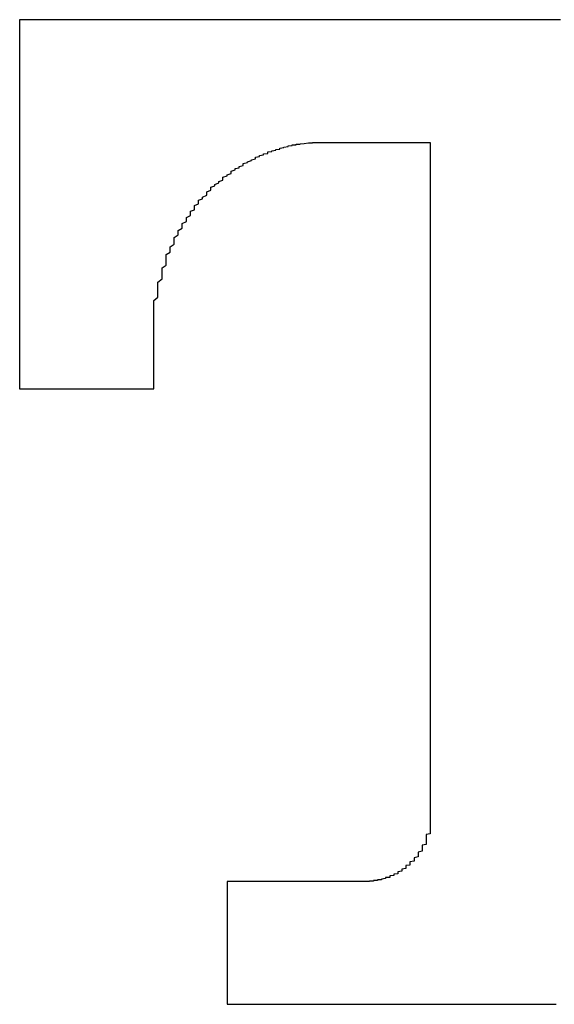
# Model space of a CAD drawing. Extents: x 3464 to 5415, y -648 to 1367.
# Drawn here: x 4031 to 4038, y -68 to -54 of the extents above; entities that cross this region are included whole.
import ezdxf

# ---------------------------------------------------------------- set-up
doc = ezdxf.new("R2010")
doc.units = 0
doc.header["$LTSCALE"] = 18
doc.header["$MEASUREMENT"] = 0
doc.layers.get('0').update_dxf_attribs({"linetype": 'CONTINUOUS'})

msp = doc.modelspace()

# ---------------------------------------------------------------- linework, layer by layer
at = {"color": 7}
for points in [[(4038.555, -54.146, 0), (4038.385, -54.146, 0), (4038.216, -54.146, 0), (4038.046, -54.146, 0), (4037.876, -54.146, 0), (4037.707, -54.146, 0), (4037.48, -54.146, 0), (4037.311, -54.146, 0), (4037.141, -54.146, 0), (4036.971, -54.146, 0), (4036.802, -54.146, 0), (4036.632, -54.146, 0), (4036.462, -54.146, 0), (4036.293, -54.146, 0), (4036.123, -54.146, 0), (4035.953, -54.146, 0), (4035.784, -54.146, 0), (4035.671, -54.146, 0), (4035.501, -54.146, 0), (4035.331, -54.146, 0), (4035.162, -54.146, 0), (4034.992, -54.146, 0), (4034.822, -54.146, 0), (4034.709, -54.146, 0), (4034.54, -54.146, 0), (4034.37, -54.146, 0), (4034.257, -54.146, 0), (4034.087, -54.146, 0), (4033.974, -54.146, 0), (4033.804, -54.146, 0), (4033.691, -54.146, 0), (4033.522, -54.146, 0), (4033.409, -54.146, 0), (4033.295, -54.146, 0), (4033.126, -54.146, 0), (4033.013, -54.146, 0), (4032.9, -54.146, 0), (4032.786, -54.146, 0), (4032.673, -54.146, 0), (4032.56, -54.146, 0), (4032.447, -54.146, 0), (4032.334, -54.146, 0), (4032.221, -54.146, 0), (4032.108, -54.146, 0), (4032.051, -54.146, 0), (4031.938, -54.146, 0), (4031.882, -54.146, 0), (4031.768, -54.146, 0), (4031.712, -54.146, 0), (4031.599, -54.146, 0), (4031.542, -54.146, 0), (4031.486, -54.146, 0), (4031.429, -54.146, 0), (4031.373, -54.146, 0), (4031.316, -54.146, 0), (4031.259, -54.146, 0), (4031.203, -54.146, 0), (4031.203, -54.146, 0), (4031.146, -54.146, 0), (4031.146, -54.146, 0), (4031.09, -54.146, 0), (4031.09, -54.146, 0), (4031.09, -54.146, 0), (4031.033, -54.146, 0), (4031.033, -54.146, 0)], [(4031.033, -54.146, 0), (4031.033, -54.152, 0), (4031.033, -54.152, 0), (4031.033, -54.158, 0), (4031.033, -54.163, 0), (4031.033, -54.175, 0), (4031.033, -54.18, 0), (4031.033, -54.191, 0), (4031.033, -54.208, 0), (4031.033, -54.22, 0), (4031.033, -54.237, 0), (4031.033, -54.259, 0), (4031.033, -54.276, 0), (4031.033, -54.299, 0), (4031.033, -54.322, 0), (4031.033, -54.344, 0), (4031.033, -54.372, 0), (4031.033, -54.401, 0), (4031.033, -54.429, 0), (4031.033, -54.457, 0), (4031.033, -54.491, 0), (4031.033, -54.525, 0), (4031.033, -54.559, 0), (4031.033, -54.593, 0), (4031.033, -54.627, 0), (4031.033, -54.667, 0), (4031.033, -54.706, 0), (4031.033, -54.746, 0), (4031.033, -54.785, 0), (4031.033, -54.831, 0), (4031.033, -54.87, 0), (4031.033, -54.915, 0), (4031.033, -54.961, 0), (4031.033, -55.006, 0), (4031.033, -55.051, 0), (4031.033, -55.102, 0), (4031.033, -55.153, 0), (4031.033, -55.198, 0), (4031.033, -55.249, 0), (4031.033, -55.3, 0), (4031.033, -55.351, 0), (4031.033, -55.407, 0), (4031.033, -55.458, 0), (4031.033, -55.515, 0), (4031.033, -55.566, 0), (4031.033, -55.622, 0), (4031.033, -55.679, 0), (4031.033, -55.735, 0), (4031.033, -55.792, 0), (4031.033, -55.849, 0), (4031.033, -55.905, 0), (4031.033, -55.962, 0), (4031.033, -56.024, 0), (4031.033, -56.08, 0), (4031.033, -56.143, 0), (4031.033, -56.199, 0), (4031.033, -56.261, 0), (4031.033, -56.318, 0), (4031.033, -56.38, 0), (4031.033, -56.437, 0), (4031.033, -56.499, 0), (4031.033, -56.561, 0), (4031.033, -56.618, 0), (4031.033, -56.68, 0), (4031.033, -56.742, 0), (4031.033, -56.804, 0), (4031.033, -56.861, 0), (4031.033, -56.923, 0), (4031.033, -56.985, 0), (4031.033, -57.042, 0), (4031.033, -57.104, 0), (4031.033, -57.161, 0), (4031.033, -57.223, 0), (4031.033, -57.279, 0), (4031.033, -57.342, 0), (4031.033, -57.398, 0), (4031.033, -57.46, 0), (4031.033, -57.517, 0), (4031.033, -57.574, 0), (4031.033, -57.63, 0), (4031.033, -57.687, 0), (4031.033, -57.743, 0), (4031.033, -57.8, 0), (4031.033, -57.856, 0), (4031.033, -57.907, 0), (4031.033, -57.964, 0), (4031.033, -58.015, 0), (4031.033, -58.071, 0), (4031.033, -58.122, 0), (4031.033, -58.173, 0), (4031.033, -58.224, 0), (4031.033, -58.269, 0), (4031.033, -58.32, 0), (4031.033, -58.371, 0), (4031.033, -58.416, 0), (4031.033, -58.461, 0), (4031.033, -58.507, 0), (4031.033, -58.552, 0), (4031.033, -58.592, 0), (4031.033, -58.637, 0), (4031.033, -58.676, 0), (4031.033, -58.716, 0), (4031.033, -58.756, 0), (4031.033, -58.795, 0), (4031.033, -58.829, 0), (4031.033, -58.863, 0), (4031.033, -58.903, 0), (4031.033, -58.931, 0), (4031.033, -58.965, 0), (4031.033, -58.993, 0), (4031.033, -59.021, 0), (4031.033, -59.05, 0), (4031.033, -59.078, 0), (4031.033, -59.101, 0), (4031.033, -59.123, 0), (4031.033, -59.146, 0), (4031.033, -59.163, 0), (4031.033, -59.185, 0), (4031.033, -59.202, 0), (4031.033, -59.214, 0), (4031.033, -59.231, 0), (4031.033, -59.242, 0), (4031.033, -59.253, 0), (4031.033, -59.259, 0), (4031.033, -59.265, 0), (4031.033, -59.27, 0), (4031.033, -59.27, 0), (4031.033, -59.276, 0)], [(4032.9, -58.716, 0), (4032.9, -58.665, 0), (4032.9, -58.614, 0), (4032.9, -58.563, 0), (4032.9, -58.512, 0), (4032.9, -58.461, 0), (4032.9, -58.416, 0), (4032.9, -58.365, 0), (4032.9, -58.32, 0), (4032.9, -58.275, 0), (4032.9, -58.224, 0), (4032.9, -58.179, 0), (4032.9, -58.133, 0), (4032.9, -58.088, 0), (4032.9, -58.049, 0), (4032.956, -58.003, 0), (4032.956, -57.958, 0), (4032.956, -57.918, 0), (4032.956, -57.873, 0), (4032.956, -57.834, 0), (4032.956, -57.794, 0), (4033.013, -57.749, 0), (4033.013, -57.709, 0), (4033.013, -57.67, 0), (4033.013, -57.63, 0), (4033.013, -57.596, 0), (4033.069, -57.557, 0), (4033.069, -57.517, 0), (4033.069, -57.483, 0), (4033.069, -57.443, 0), (4033.069, -57.409, 0), (4033.126, -57.376, 0), (4033.126, -57.336, 0), (4033.126, -57.302, 0), (4033.182, -57.268, 0), (4033.182, -57.234, 0), (4033.182, -57.2, 0), (4033.182, -57.172, 0), (4033.239, -57.138, 0), (4033.239, -57.104, 0), (4033.239, -57.076, 0), (4033.295, -57.042, 0), (4033.295, -57.014, 0), (4033.295, -56.98, 0), (4033.352, -56.951, 0), (4033.352, -56.923, 0), (4033.352, -56.895, 0), (4033.409, -56.867, 0), (4033.409, -56.838, 0), (4033.409, -56.81, 0), (4033.465, -56.787, 0), (4033.465, -56.759, 0), (4033.465, -56.731, 0), (4033.522, -56.708, 0), (4033.522, -56.68, 0), (4033.522, -56.657, 0), (4033.578, -56.635, 0), (4033.578, -56.612, 0), (4033.635, -56.584, 0), (4033.635, -56.561, 0), (4033.635, -56.539, 0), (4033.691, -56.516, 0), (4033.691, -56.499, 0), (4033.691, -56.476, 0), (4033.748, -56.454, 0), (4033.748, -56.437, 0), (4033.804, -56.414, 0), (4033.804, -56.397, 0), (4033.861, -56.375, 0), (4033.861, -56.358, 0), (4033.861, -56.335, 0), (4033.918, -56.318, 0), (4033.918, -56.301, 0), (4033.974, -56.284, 0), (4033.974, -56.267, 0), (4033.974, -56.25, 0), (4034.031, -56.233, 0), (4034.031, -56.216, 0), (4034.087, -56.205, 0), (4034.087, -56.188, 0), (4034.144, -56.171, 0), (4034.144, -56.16, 0), (4034.144, -56.143, 0), (4034.2, -56.131, 0), (4034.2, -56.12, 0), (4034.257, -56.103, 0), (4034.257, -56.092, 0), (4034.313, -56.08, 0), (4034.313, -56.069, 0), (4034.313, -56.058, 0), (4034.37, -56.047, 0), (4034.37, -56.035, 0), (4034.427, -56.024, 0), (4034.427, -56.013, 0), (4034.483, -56.007, 0), (4034.483, -55.996, 0), (4034.483, -55.984, 0), (4034.54, -55.979, 0), (4034.54, -55.967, 0), (4034.596, -55.962, 0), (4034.596, -55.95, 0), (4034.653, -55.945, 0), (4034.653, -55.939, 0), (4034.653, -55.933, 0), (4034.709, -55.922, 0), (4034.709, -55.916, 0), (4034.766, -55.911, 0), (4034.766, -55.905, 0), (4034.766, -55.899, 0), (4034.822, -55.894, 0), (4034.822, -55.888, 0), (4034.879, -55.888, 0), (4034.879, -55.882, 0), (4034.879, -55.877, 0), (4034.935, -55.877, 0), (4034.935, -55.871, 0), (4034.992, -55.866, 0), (4034.992, -55.866, 0), (4034.992, -55.866, 0), (4035.049, -55.86, 0), (4035.049, -55.86, 0), (4035.105, -55.86, 0), (4035.105, -55.854, 0), (4035.105, -55.854, 0), (4035.162, -55.854, 0), (4035.162, -55.854, 0), (4035.162, -55.854, 0), (4035.218, -55.854, 0)], [(4035.218, -55.854, 0), (4035.218, -55.854, 0), (4035.218, -55.854, 0), (4035.218, -55.854, 0), (4035.218, -55.854, 0), (4035.218, -55.854, 0), (4035.218, -55.854, 0), (4035.218, -55.854, 0), (4035.218, -55.854, 0), (4035.218, -55.854, 0), (4035.218, -55.854, 0), (4035.218, -55.854, 0), (4035.218, -55.854, 0), (4035.218, -55.854, 0), (4035.275, -55.854, 0), (4035.275, -55.854, 0), (4035.275, -55.854, 0), (4035.275, -55.854, 0), (4035.275, -55.854, 0), (4035.275, -55.854, 0), (4035.275, -55.854, 0), (4035.331, -55.854, 0), (4035.331, -55.854, 0), (4035.331, -55.854, 0), (4035.331, -55.854, 0), (4035.331, -55.854, 0), (4035.388, -55.854, 0), (4035.388, -55.854, 0), (4035.388, -55.854, 0), (4035.388, -55.854, 0), (4035.444, -55.854, 0), (4035.444, -55.854, 0), (4035.444, -55.854, 0), (4035.444, -55.854, 0), (4035.444, -55.854, 0), (4035.501, -55.854, 0), (4035.501, -55.854, 0), (4035.501, -55.854, 0), (4035.558, -55.854, 0), (4035.558, -55.854, 0), (4035.558, -55.854, 0), (4035.558, -55.854, 0), (4035.614, -55.854, 0), (4035.614, -55.854, 0), (4035.614, -55.854, 0), (4035.671, -55.854, 0), (4035.671, -55.854, 0), (4035.671, -55.854, 0), (4035.671, -55.854, 0), (4035.727, -55.854, 0), (4035.727, -55.854, 0), (4035.727, -55.854, 0), (4035.784, -55.854, 0), (4035.784, -55.854, 0), (4035.784, -55.854, 0), (4035.84, -55.854, 0), (4035.84, -55.854, 0), (4035.84, -55.854, 0), (4035.897, -55.854, 0), (4035.897, -55.854, 0), (4035.897, -55.854, 0), (4035.953, -55.854, 0), (4035.953, -55.854, 0), (4035.953, -55.854, 0), (4036.01, -55.854, 0), (4036.01, -55.854, 0), (4036.01, -55.854, 0), (4036.067, -55.854, 0), (4036.067, -55.854, 0), (4036.067, -55.854, 0), (4036.067, -55.854, 0), (4036.123, -55.854, 0), (4036.123, -55.854, 0), (4036.123, -55.854, 0), (4036.18, -55.854, 0), (4036.18, -55.854, 0), (4036.18, -55.854, 0), (4036.236, -55.854, 0), (4036.236, -55.854, 0), (4036.236, -55.854, 0), (4036.293, -55.854, 0), (4036.293, -55.854, 0), (4036.293, -55.854, 0), (4036.349, -55.854, 0), (4036.349, -55.854, 0), (4036.349, -55.854, 0), (4036.349, -55.854, 0), (4036.406, -55.854, 0), (4036.406, -55.854, 0), (4036.406, -55.854, 0), (4036.406, -55.854, 0), (4036.462, -55.854, 0), (4036.462, -55.854, 0), (4036.462, -55.854, 0), (4036.519, -55.854, 0), (4036.519, -55.854, 0), (4036.519, -55.854, 0), (4036.519, -55.854, 0), (4036.519, -55.854, 0), (4036.576, -55.854, 0), (4036.576, -55.854, 0), (4036.576, -55.854, 0), (4036.576, -55.854, 0), (4036.632, -55.854, 0), (4036.632, -55.854, 0), (4036.632, -55.854, 0), (4036.632, -55.854, 0), (4036.632, -55.854, 0), (4036.632, -55.854, 0), (4036.689, -55.854, 0), (4036.689, -55.854, 0), (4036.689, -55.854, 0), (4036.689, -55.854, 0), (4036.689, -55.854, 0), (4036.689, -55.854, 0), (4036.689, -55.854, 0), (4036.745, -55.854, 0), (4036.745, -55.854, 0), (4036.745, -55.854, 0), (4036.745, -55.854, 0), (4036.745, -55.854, 0), (4036.745, -55.854, 0), (4036.745, -55.854, 0), (4036.745, -55.854, 0), (4036.745, -55.854, 0), (4036.745, -55.854, 0), (4036.745, -55.854, 0), (4036.745, -55.854, 0)], [(4036.745, -55.854, 0), (4036.745, -55.854, 0), (4036.745, -55.86, 0), (4036.745, -55.866, 0), (4036.745, -55.882, 0), (4036.745, -55.894, 0), (4036.745, -55.911, 0), (4036.745, -55.933, 0), (4036.745, -55.962, 0), (4036.745, -55.984, 0), (4036.745, -56.018, 0), (4036.745, -56.052, 0), (4036.745, -56.086, 0), (4036.745, -56.126, 0), (4036.745, -56.171, 0), (4036.745, -56.211, 0), (4036.745, -56.261, 0), (4036.745, -56.312, 0), (4036.745, -56.363, 0), (4036.745, -56.42, 0), (4036.745, -56.476, 0), (4036.745, -56.533, 0), (4036.745, -56.595, 0), (4036.745, -56.663, 0), (4036.745, -56.731, 0), (4036.745, -56.799, 0), (4036.745, -56.867, 0), (4036.745, -56.94, 0), (4036.745, -57.014, 0), (4036.745, -57.093, 0), (4036.745, -57.172, 0), (4036.745, -57.251, 0), (4036.745, -57.336, 0), (4036.745, -57.421, 0), (4036.745, -57.506, 0), (4036.745, -57.59, 0), (4036.745, -57.681, 0), (4036.745, -57.771, 0), (4036.745, -57.862, 0), (4036.745, -57.958, 0), (4036.745, -58.054, 0), (4036.745, -58.15, 0), (4036.745, -58.247, 0), (4036.745, -58.343, 0), (4036.745, -58.444, 0), (4036.745, -58.546, 0), (4036.745, -58.648, 0), (4036.745, -58.75, 0), (4036.745, -58.852, 0), (4036.745, -58.959, 0), (4036.745, -59.061, 0), (4036.745, -59.168, 0), (4036.745, -59.276, 0), (4036.745, -59.383, 0), (4036.745, -59.491, 0), (4036.745, -59.598, 0), (4036.745, -59.706, 0), (4036.745, -59.813, 0), (4036.745, -59.926, 0), (4036.745, -60.034, 0), (4036.745, -60.147, 0), (4036.745, -60.254, 0), (4036.745, -60.367, 0), (4036.745, -60.475, 0), (4036.745, -60.588, 0), (4036.745, -60.695, 0), (4036.745, -60.808, 0), (4036.745, -60.916, 0), (4036.745, -61.029, 0), (4036.745, -61.137, 0), (4036.745, -61.25, 0), (4036.745, -61.357, 0), (4036.745, -61.465, 0), (4036.745, -61.572, 0), (4036.745, -61.679, 0), (4036.745, -61.787, 0), (4036.745, -61.894, 0), (4036.745, -62.002, 0), (4036.745, -62.104, 0), (4036.745, -62.211, 0), (4036.745, -62.313, 0), (4036.745, -62.415, 0), (4036.745, -62.516, 0), (4036.745, -62.618, 0), (4036.745, -62.72, 0), (4036.745, -62.816, 0), (4036.745, -62.912, 0), (4036.745, -63.008, 0), (4036.745, -63.105, 0), (4036.745, -63.195, 0), (4036.745, -63.291, 0), (4036.745, -63.382, 0), (4036.745, -63.467, 0), (4036.745, -63.557, 0), (4036.745, -63.642, 0), (4036.745, -63.727, 0), (4036.745, -63.812, 0), (4036.745, -63.891, 0), (4036.745, -63.97, 0), (4036.745, -64.043, 0), (4036.745, -64.123, 0), (4036.745, -64.196, 0), (4036.745, -64.264, 0), (4036.745, -64.332, 0), (4036.745, -64.4, 0), (4036.745, -64.462, 0), (4036.745, -64.524, 0), (4036.745, -64.586, 0), (4036.745, -64.643, 0), (4036.745, -64.7, 0), (4036.745, -64.75, 0), (4036.745, -64.801, 0), (4036.745, -64.847, 0), (4036.745, -64.892, 0), (4036.745, -64.937, 0), (4036.745, -64.977, 0), (4036.745, -65.011, 0), (4036.745, -65.044, 0), (4036.745, -65.073, 0), (4036.745, -65.101, 0), (4036.745, -65.129, 0), (4036.745, -65.146, 0), (4036.745, -65.169, 0), (4036.745, -65.18, 0), (4036.745, -65.192, 0), (4036.745, -65.203, 0), (4036.745, -65.208, 0), (4036.745, -65.208, 0)], [(4032.9, -59.276, 0), (4032.9, -59.276, 0), (4032.9, -59.276, 0), (4032.9, -59.27, 0), (4032.9, -59.27, 0), (4032.9, -59.27, 0), (4032.9, -59.27, 0), (4032.9, -59.27, 0), (4032.9, -59.27, 0), (4032.9, -59.265, 0), (4032.9, -59.265, 0), (4032.9, -59.265, 0), (4032.9, -59.259, 0), (4032.9, -59.259, 0), (4032.9, -59.253, 0), (4032.9, -59.253, 0), (4032.9, -59.248, 0), (4032.9, -59.248, 0), (4032.9, -59.242, 0), (4032.9, -59.242, 0), (4032.9, -59.236, 0), (4032.9, -59.231, 0), (4032.9, -59.231, 0), (4032.9, -59.225, 0), (4032.9, -59.219, 0), (4032.9, -59.219, 0), (4032.9, -59.214, 0), (4032.9, -59.208, 0), (4032.9, -59.202, 0), (4032.9, -59.202, 0), (4032.9, -59.197, 0), (4032.9, -59.191, 0), (4032.9, -59.185, 0), (4032.9, -59.18, 0), (4032.9, -59.174, 0), (4032.9, -59.168, 0), (4032.9, -59.163, 0), (4032.9, -59.157, 0), (4032.9, -59.151, 0), (4032.9, -59.146, 0), (4032.9, -59.14, 0), (4032.9, -59.134, 0), (4032.9, -59.129, 0), (4032.9, -59.123, 0), (4032.9, -59.117, 0), (4032.9, -59.112, 0), (4032.9, -59.106, 0), (4032.9, -59.101, 0), (4032.9, -59.095, 0), (4032.9, -59.089, 0), (4032.9, -59.084, 0), (4032.9, -59.078, 0), (4032.9, -59.067, 0), (4032.9, -59.061, 0), (4032.9, -59.055, 0), (4032.9, -59.05, 0), (4032.9, -59.044, 0), (4032.9, -59.038, 0), (4032.9, -59.033, 0), (4032.9, -59.021, 0), (4032.9, -59.016, 0), (4032.9, -59.01, 0), (4032.9, -59.004, 0), (4032.9, -58.999, 0), (4032.9, -58.993, 0), (4032.9, -58.982, 0), (4032.9, -58.976, 0), (4032.9, -58.97, 0), (4032.9, -58.965, 0), (4032.9, -58.959, 0), (4032.9, -58.953, 0), (4032.9, -58.942, 0), (4032.9, -58.936, 0), (4032.9, -58.931, 0), (4032.9, -58.925, 0), (4032.9, -58.92, 0), (4032.9, -58.914, 0), (4032.9, -58.908, 0), (4032.9, -58.897, 0), (4032.9, -58.891, 0), (4032.9, -58.886, 0), (4032.9, -58.88, 0), (4032.9, -58.874, 0), (4032.9, -58.869, 0), (4032.9, -58.863, 0), (4032.9, -58.857, 0), (4032.9, -58.852, 0), (4032.9, -58.846, 0), (4032.9, -58.84, 0), (4032.9, -58.835, 0), (4032.9, -58.829, 0), (4032.9, -58.823, 0), (4032.9, -58.818, 0), (4032.9, -58.812, 0), (4032.9, -58.806, 0), (4032.9, -58.801, 0), (4032.9, -58.795, 0), (4032.9, -58.795, 0), (4032.9, -58.789, 0), (4032.9, -58.784, 0), (4032.9, -58.778, 0), (4032.9, -58.772, 0), (4032.9, -58.772, 0), (4032.9, -58.767, 0), (4032.9, -58.761, 0), (4032.9, -58.756, 0), (4032.9, -58.756, 0), (4032.9, -58.75, 0), (4032.9, -58.75, 0), (4032.9, -58.744, 0), (4032.9, -58.739, 0), (4032.9, -58.739, 0), (4032.9, -58.733, 0), (4032.9, -58.733, 0), (4032.9, -58.727, 0), (4032.9, -58.727, 0), (4032.9, -58.727, 0), (4032.9, -58.722, 0), (4032.9, -58.722, 0), (4032.9, -58.722, 0), (4032.9, -58.716, 0), (4032.9, -58.716, 0), (4032.9, -58.716, 0), (4032.9, -58.716, 0), (4032.9, -58.716, 0), (4032.9, -58.716, 0), (4032.9, -58.716, 0), (4032.9, -58.716, 0)], [(4031.033, -59.276, 0), (4031.033, -59.276, 0), (4031.033, -59.276, 0), (4031.033, -59.276, 0), (4031.033, -59.276, 0), (4031.033, -59.276, 0), (4031.09, -59.276, 0), (4031.09, -59.276, 0), (4031.09, -59.276, 0), (4031.09, -59.276, 0), (4031.09, -59.276, 0), (4031.09, -59.276, 0), (4031.09, -59.276, 0), (4031.09, -59.276, 0), (4031.09, -59.276, 0), (4031.146, -59.276, 0), (4031.146, -59.276, 0), (4031.146, -59.276, 0), (4031.146, -59.276, 0), (4031.146, -59.276, 0), (4031.146, -59.276, 0), (4031.203, -59.276, 0), (4031.203, -59.276, 0), (4031.203, -59.276, 0), (4031.203, -59.276, 0), (4031.259, -59.276, 0), (4031.259, -59.276, 0), (4031.259, -59.276, 0), (4031.259, -59.276, 0), (4031.316, -59.276, 0), (4031.316, -59.276, 0), (4031.316, -59.276, 0), (4031.316, -59.276, 0), (4031.373, -59.276, 0), (4031.373, -59.276, 0), (4031.373, -59.276, 0), (4031.429, -59.276, 0), (4031.429, -59.276, 0), (4031.429, -59.276, 0), (4031.486, -59.276, 0), (4031.486, -59.276, 0), (4031.486, -59.276, 0), (4031.542, -59.276, 0), (4031.542, -59.276, 0), (4031.542, -59.276, 0), (4031.599, -59.276, 0), (4031.599, -59.276, 0), (4031.599, -59.276, 0), (4031.655, -59.276, 0), (4031.655, -59.276, 0), (4031.655, -59.276, 0), (4031.712, -59.276, 0), (4031.712, -59.276, 0), (4031.712, -59.276, 0), (4031.768, -59.276, 0), (4031.768, -59.276, 0), (4031.825, -59.276, 0), (4031.825, -59.276, 0), (4031.825, -59.276, 0), (4031.882, -59.276, 0), (4031.882, -59.276, 0), (4031.882, -59.276, 0), (4031.938, -59.276, 0), (4031.938, -59.276, 0), (4031.995, -59.276, 0), (4031.995, -59.276, 0), (4031.995, -59.276, 0), (4032.051, -59.276, 0), (4032.051, -59.276, 0), (4032.108, -59.276, 0), (4032.108, -59.276, 0), (4032.108, -59.276, 0), (4032.164, -59.276, 0), (4032.164, -59.276, 0), (4032.164, -59.276, 0), (4032.221, -59.276, 0), (4032.221, -59.276, 0), (4032.221, -59.276, 0), (4032.277, -59.276, 0), (4032.277, -59.276, 0), (4032.334, -59.276, 0), (4032.334, -59.276, 0), (4032.334, -59.276, 0), (4032.391, -59.276, 0), (4032.391, -59.276, 0), (4032.391, -59.276, 0), (4032.447, -59.276, 0), (4032.447, -59.276, 0), (4032.447, -59.276, 0), (4032.504, -59.276, 0), (4032.504, -59.276, 0), (4032.504, -59.276, 0), (4032.56, -59.276, 0), (4032.56, -59.276, 0), (4032.56, -59.276, 0), (4032.56, -59.276, 0), (4032.617, -59.276, 0), (4032.617, -59.276, 0), (4032.617, -59.276, 0), (4032.673, -59.276, 0), (4032.673, -59.276, 0), (4032.673, -59.276, 0), (4032.673, -59.276, 0), (4032.673, -59.276, 0), (4032.73, -59.276, 0), (4032.73, -59.276, 0), (4032.73, -59.276, 0), (4032.73, -59.276, 0), (4032.786, -59.276, 0), (4032.786, -59.276, 0), (4032.786, -59.276, 0), (4032.786, -59.276, 0), (4032.786, -59.276, 0), (4032.786, -59.276, 0), (4032.843, -59.276, 0), (4032.843, -59.276, 0), (4032.843, -59.276, 0), (4032.843, -59.276, 0), (4032.843, -59.276, 0), (4032.843, -59.276, 0), (4032.843, -59.276, 0), (4032.843, -59.276, 0), (4032.843, -59.276, 0), (4032.843, -59.276, 0), (4032.843, -59.276, 0), (4032.843, -59.276, 0), (4032.843, -59.276, 0), (4032.9, -59.276, 0)], [(4036.745, -65.208, 0), (4036.745, -65.22, 0), (4036.745, -65.231, 0), (4036.745, -65.242, 0), (4036.745, -65.259, 0), (4036.745, -65.271, 0), (4036.745, -65.282, 0), (4036.745, -65.293, 0), (4036.745, -65.305, 0), (4036.745, -65.316, 0), (4036.745, -65.327, 0), (4036.745, -65.339, 0), (4036.745, -65.35, 0), (4036.745, -65.361, 0), (4036.745, -65.373, 0), (4036.745, -65.384, 0), (4036.745, -65.395, 0), (4036.745, -65.406, 0), (4036.745, -65.418, 0), (4036.745, -65.429, 0), (4036.745, -65.44, 0), (4036.745, -65.452, 0), (4036.745, -65.463, 0), (4036.689, -65.474, 0), (4036.689, -65.486, 0), (4036.689, -65.491, 0), (4036.689, -65.503, 0), (4036.689, -65.514, 0), (4036.689, -65.525, 0), (4036.689, -65.537, 0), (4036.689, -65.548, 0), (4036.689, -65.559, 0), (4036.689, -65.57, 0), (4036.689, -65.576, 0), (4036.689, -65.587, 0), (4036.689, -65.599, 0), (4036.689, -65.61, 0), (4036.632, -65.621, 0), (4036.632, -65.627, 0), (4036.632, -65.638, 0), (4036.632, -65.65, 0), (4036.632, -65.655, 0), (4036.632, -65.667, 0), (4036.632, -65.678, 0), (4036.632, -65.689, 0), (4036.632, -65.695, 0), (4036.632, -65.706, 0), (4036.576, -65.717, 0), (4036.576, -65.723, 0), (4036.576, -65.734, 0), (4036.576, -65.74, 0), (4036.576, -65.751, 0), (4036.576, -65.757, 0), (4036.576, -65.768, 0), (4036.576, -65.78, 0), (4036.576, -65.785, 0), (4036.519, -65.797, 0), (4036.519, -65.802, 0), (4036.519, -65.814, 0), (4036.519, -65.819, 0), (4036.519, -65.831, 0), (4036.519, -65.836, 0), (4036.519, -65.842, 0), (4036.462, -65.853, 0), (4036.462, -65.859, 0), (4036.462, -65.865, 0), (4036.462, -65.876, 0), (4036.462, -65.882, 0), (4036.462, -65.887, 0), (4036.462, -65.898, 0), (4036.406, -65.904, 0), (4036.406, -65.91, 0), (4036.406, -65.921, 0), (4036.406, -65.927, 0), (4036.406, -65.932, 0), (4036.406, -65.938, 0), (4036.406, -65.944, 0), (4036.349, -65.955, 0), (4036.349, -65.961, 0), (4036.349, -65.966, 0), (4036.349, -65.972, 0), (4036.349, -65.978, 0), (4036.349, -65.983, 0), (4036.293, -65.989, 0), (4036.293, -65.995, 0), (4036.293, -66, 0), (4036.293, -66.006, 0), (4036.293, -66.012, 0), (4036.293, -66.017, 0), (4036.236, -66.023, 0), (4036.236, -66.029, 0), (4036.236, -66.034, 0), (4036.236, -66.034, 0), (4036.236, -66.04, 0), (4036.18, -66.046, 0), (4036.18, -66.051, 0), (4036.18, -66.057, 0), (4036.18, -66.057, 0), (4036.18, -66.062, 0), (4036.18, -66.068, 0), (4036.123, -66.068, 0), (4036.123, -66.074, 0), (4036.123, -66.079, 0), (4036.123, -66.079, 0), (4036.123, -66.085, 0), (4036.067, -66.091, 0), (4036.067, -66.091, 0), (4036.067, -66.096, 0), (4036.067, -66.096, 0), (4036.067, -66.102, 0), (4036.01, -66.102, 0), (4036.01, -66.102, 0), (4036.01, -66.108, 0), (4036.01, -66.108, 0), (4036.01, -66.113, 0), (4035.953, -66.113, 0), (4035.953, -66.113, 0), (4035.953, -66.113, 0), (4035.953, -66.119, 0), (4035.953, -66.119, 0), (4035.897, -66.119, 0), (4035.897, -66.119, 0), (4035.897, -66.119, 0), (4035.897, -66.125, 0), (4035.897, -66.125, 0), (4035.84, -66.125, 0), (4035.84, -66.125, 0), (4035.84, -66.125, 0)], [(4035.84, -66.125, 0), (4035.84, -66.125, 0), (4035.84, -66.125, 0), (4035.84, -66.125, 0), (4035.84, -66.125, 0), (4035.84, -66.125, 0), (4035.84, -66.125, 0), (4035.84, -66.125, 0), (4035.84, -66.125, 0), (4035.84, -66.125, 0), (4035.784, -66.125, 0), (4035.784, -66.125, 0), (4035.784, -66.125, 0), (4035.784, -66.125, 0), (4035.784, -66.125, 0), (4035.784, -66.125, 0), (4035.784, -66.125, 0), (4035.727, -66.125, 0), (4035.727, -66.125, 0), (4035.727, -66.125, 0), (4035.727, -66.125, 0), (4035.727, -66.125, 0), (4035.671, -66.125, 0), (4035.671, -66.125, 0), (4035.671, -66.125, 0), (4035.671, -66.125, 0), (4035.614, -66.125, 0), (4035.614, -66.125, 0), (4035.614, -66.125, 0), (4035.558, -66.125, 0), (4035.558, -66.125, 0), (4035.558, -66.125, 0), (4035.558, -66.125, 0), (4035.501, -66.125, 0), (4035.501, -66.125, 0), (4035.501, -66.125, 0), (4035.444, -66.125, 0), (4035.444, -66.125, 0), (4035.444, -66.125, 0), (4035.388, -66.125, 0), (4035.388, -66.125, 0), (4035.388, -66.125, 0), (4035.331, -66.125, 0), (4035.331, -66.125, 0), (4035.331, -66.125, 0), (4035.275, -66.125, 0), (4035.275, -66.125, 0), (4035.218, -66.125, 0), (4035.218, -66.125, 0), (4035.218, -66.125, 0), (4035.162, -66.125, 0), (4035.162, -66.125, 0), (4035.105, -66.125, 0), (4035.105, -66.125, 0), (4035.105, -66.125, 0), (4035.049, -66.125, 0), (4035.049, -66.125, 0), (4034.992, -66.125, 0), (4034.992, -66.125, 0), (4034.992, -66.125, 0), (4034.935, -66.125, 0), (4034.935, -66.125, 0), (4034.879, -66.125, 0), (4034.879, -66.125, 0), (4034.879, -66.125, 0), (4034.822, -66.125, 0), (4034.822, -66.125, 0), (4034.766, -66.125, 0), (4034.766, -66.125, 0), (4034.766, -66.125, 0), (4034.709, -66.125, 0), (4034.709, -66.125, 0), (4034.653, -66.125, 0), (4034.653, -66.125, 0), (4034.653, -66.125, 0), (4034.596, -66.125, 0), (4034.596, -66.125, 0), (4034.54, -66.125, 0), (4034.54, -66.125, 0), (4034.54, -66.125, 0), (4034.483, -66.125, 0), (4034.483, -66.125, 0), (4034.483, -66.125, 0), (4034.427, -66.125, 0), (4034.427, -66.125, 0), (4034.37, -66.125, 0), (4034.37, -66.125, 0), (4034.37, -66.125, 0), (4034.313, -66.125, 0), (4034.313, -66.125, 0), (4034.313, -66.125, 0), (4034.257, -66.125, 0), (4034.257, -66.125, 0), (4034.257, -66.125, 0), (4034.2, -66.125, 0), (4034.2, -66.125, 0), (4034.2, -66.125, 0), (4034.2, -66.125, 0), (4034.144, -66.125, 0), (4034.144, -66.125, 0), (4034.144, -66.125, 0), (4034.087, -66.125, 0), (4034.087, -66.125, 0), (4034.087, -66.125, 0), (4034.087, -66.125, 0), (4034.031, -66.125, 0), (4034.031, -66.125, 0), (4034.031, -66.125, 0), (4034.031, -66.125, 0), (4034.031, -66.125, 0), (4033.974, -66.125, 0), (4033.974, -66.125, 0), (4033.974, -66.125, 0), (4033.974, -66.125, 0), (4033.974, -66.125, 0), (4033.974, -66.125, 0), (4033.918, -66.125, 0), (4033.918, -66.125, 0), (4033.918, -66.125, 0), (4033.918, -66.125, 0), (4033.918, -66.125, 0), (4033.918, -66.125, 0), (4033.918, -66.125, 0), (4033.918, -66.125, 0), (4033.918, -66.125, 0), (4033.918, -66.125, 0), (4033.918, -66.125, 0), (4033.918, -66.125, 0)], [(4033.918, -66.125, 0), (4033.918, -66.125, 0), (4033.918, -66.125, 0), (4033.918, -66.125, 0), (4033.918, -66.13, 0), (4033.918, -66.13, 0), (4033.918, -66.136, 0), (4033.918, -66.136, 0), (4033.918, -66.142, 0), (4033.918, -66.147, 0), (4033.918, -66.153, 0), (4033.918, -66.159, 0), (4033.918, -66.164, 0), (4033.918, -66.176, 0), (4033.918, -66.181, 0), (4033.918, -66.187, 0), (4033.918, -66.198, 0), (4033.918, -66.21, 0), (4033.918, -66.215, 0), (4033.918, -66.226, 0), (4033.918, -66.238, 0), (4033.918, -66.249, 0), (4033.918, -66.26, 0), (4033.918, -66.272, 0), (4033.918, -66.283, 0), (4033.918, -66.294, 0), (4033.918, -66.311, 0), (4033.918, -66.323, 0), (4033.918, -66.334, 0), (4033.918, -66.351, 0), (4033.918, -66.362, 0), (4033.918, -66.379, 0), (4033.918, -66.396, 0), (4033.918, -66.407, 0), (4033.918, -66.424, 0), (4033.918, -66.441, 0), (4033.918, -66.458, 0), (4033.918, -66.475, 0), (4033.918, -66.492, 0), (4033.918, -66.509, 0), (4033.918, -66.526, 0), (4033.918, -66.543, 0), (4033.918, -66.56, 0), (4033.918, -66.577, 0), (4033.918, -66.594, 0), (4033.918, -66.617, 0), (4033.918, -66.634, 0), (4033.918, -66.651, 0), (4033.918, -66.673, 0), (4033.918, -66.69, 0), (4033.918, -66.707, 0), (4033.918, -66.73, 0), (4033.918, -66.747, 0), (4033.918, -66.769, 0), (4033.918, -66.786, 0), (4033.918, -66.809, 0), (4033.918, -66.826, 0), (4033.918, -66.849, 0), (4033.918, -66.866, 0), (4033.918, -66.888, 0), (4033.918, -66.905, 0), (4033.918, -66.928, 0), (4033.918, -66.945, 0), (4033.918, -66.967, 0), (4033.918, -66.99, 0), (4033.918, -67.007, 0), (4033.918, -67.03, 0), (4033.918, -67.047, 0), (4033.918, -67.069, 0), (4033.918, -67.086, 0), (4033.918, -67.109, 0), (4033.918, -67.126, 0), (4033.918, -67.148, 0), (4033.918, -67.165, 0), (4033.918, -67.188, 0), (4033.918, -67.205, 0), (4033.918, -67.228, 0), (4033.918, -67.244, 0), (4033.918, -67.267, 0), (4033.918, -67.284, 0), (4033.918, -67.301, 0), (4033.918, -67.324, 0), (4033.918, -67.341, 0), (4033.918, -67.358, 0), (4033.918, -67.375, 0), (4033.918, -67.392, 0), (4033.918, -67.414, 0), (4033.918, -67.431, 0), (4033.918, -67.448, 0), (4033.918, -67.465, 0), (4033.918, -67.482, 0), (4033.918, -67.499, 0), (4033.918, -67.516, 0), (4033.918, -67.527, 0), (4033.918, -67.544, 0), (4033.918, -67.561, 0), (4033.918, -67.578, 0), (4033.918, -67.589, 0), (4033.918, -67.606, 0), (4033.918, -67.618, 0), (4033.918, -67.635, 0), (4033.918, -67.646, 0), (4033.918, -67.657, 0), (4033.918, -67.669, 0), (4033.918, -67.686, 0), (4033.918, -67.697, 0), (4033.918, -67.708, 0), (4033.918, -67.72, 0), (4033.918, -67.725, 0), (4033.918, -67.737, 0), (4033.918, -67.748, 0), (4033.918, -67.759, 0), (4033.918, -67.765, 0), (4033.918, -67.776, 0), (4033.918, -67.782, 0), (4033.918, -67.787, 0), (4033.918, -67.793, 0), (4033.918, -67.799, 0), (4033.918, -67.804, 0), (4033.918, -67.81, 0), (4033.918, -67.816, 0), (4033.918, -67.821, 0), (4033.918, -67.821, 0), (4033.918, -67.827, 0), (4033.918, -67.827, 0), (4033.918, -67.833, 0), (4033.918, -67.833, 0), (4033.918, -67.833, 0)], [(4033.918, -67.833, 0), (4033.918, -67.833, 0), (4033.918, -67.833, 0), (4033.918, -67.833, 0), (4033.918, -67.833, 0), (4033.918, -67.833, 0), (4033.974, -67.833, 0), (4033.974, -67.833, 0), (4034.031, -67.833, 0), (4034.031, -67.833, 0), (4034.087, -67.833, 0), (4034.087, -67.833, 0), (4034.144, -67.833, 0), (4034.144, -67.833, 0), (4034.2, -67.833, 0), (4034.257, -67.833, 0), (4034.313, -67.833, 0), (4034.37, -67.833, 0), (4034.427, -67.833, 0), (4034.427, -67.833, 0), (4034.483, -67.833, 0), (4034.596, -67.833, 0), (4034.653, -67.833, 0), (4034.709, -67.833, 0), (4034.766, -67.833, 0), (4034.822, -67.833, 0), (4034.879, -67.833, 0), (4034.992, -67.833, 0), (4035.049, -67.833, 0), (4035.105, -67.833, 0), (4035.162, -67.833, 0), (4035.275, -67.833, 0), (4035.331, -67.833, 0), (4035.444, -67.833, 0), (4035.501, -67.833, 0), (4035.614, -67.833, 0), (4035.671, -67.833, 0), (4035.784, -67.833, 0), (4035.84, -67.833, 0), (4035.953, -67.833, 0), (4036.067, -67.833, 0), (4036.123, -67.833, 0), (4036.236, -67.833, 0), (4036.349, -67.833, 0), (4036.406, -67.833, 0), (4036.519, -67.833, 0), (4036.632, -67.833, 0), (4036.745, -67.833, 0), (4036.802, -67.833, 0), (4036.915, -67.833, 0), (4037.028, -67.833, 0), (4037.141, -67.833, 0), (4037.254, -67.833, 0), (4037.367, -67.833, 0), (4037.424, -67.833, 0), (4037.537, -67.833, 0), (4037.65, -67.833, 0), (4037.763, -67.833, 0), (4037.876, -67.833, 0), (4037.989, -67.833, 0), (4038.103, -67.833, 0), (4038.216, -67.833, 0), (4038.329, -67.833, 0), (4038.385, -67.833, 0), (4038.498, -67.833, 0)]]:
    msp.add_polyline3d(points, dxfattribs=at)

doc.saveas('drawing.dxf')
